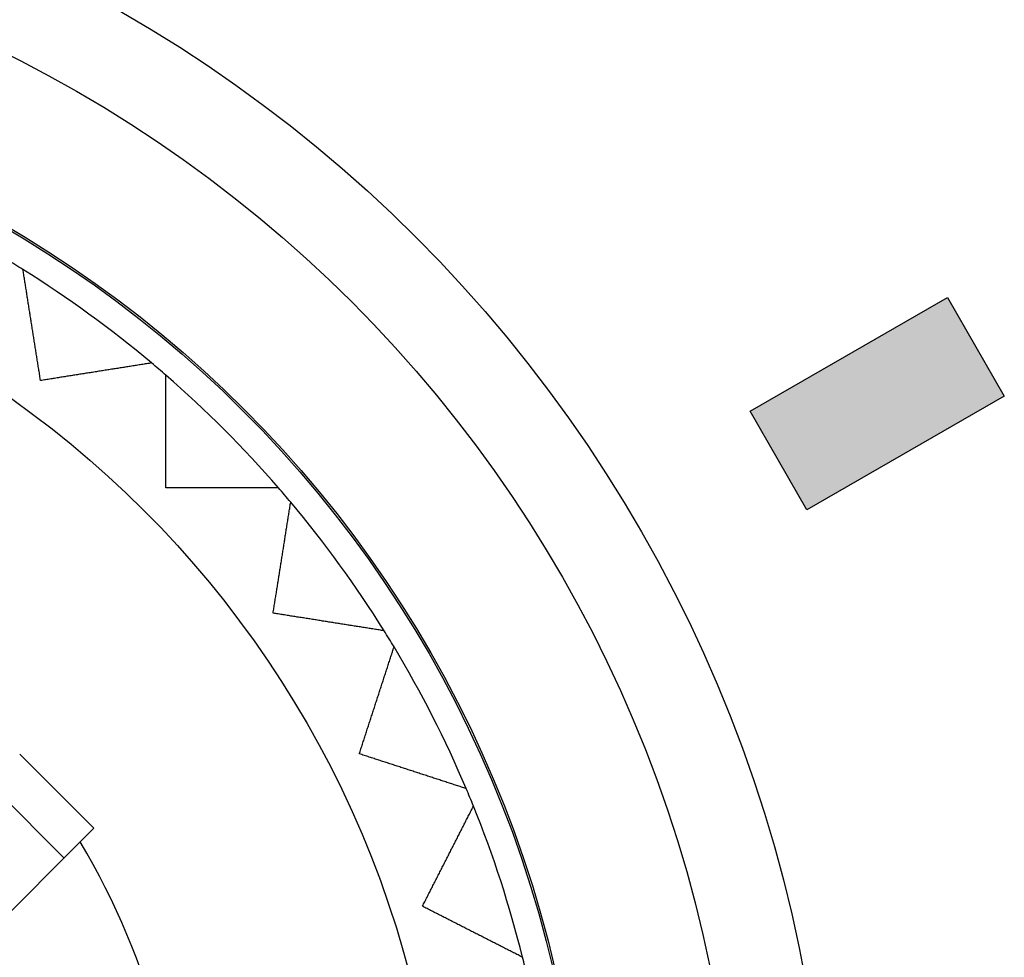
# Model space of a CAD drawing. Units: millimetres. Extents: x -16 to 218, y 0 to 128.
# Drawn here: x 188 to 191, y 41 to 44 of the extents above; entities that cross this region are included whole.
import ezdxf

# ---------------------------------------------------------------- set-up
doc = ezdxf.new("R2010")
doc.units = ezdxf.units.MM
doc.layers.add('Visible (ISO)', color=7, linetype='Continuous', lineweight=25)

msp = doc.modelspace()

# ---------------------------------------------------------------- hatches: boundary and pattern name
at = {"true_color": 0xbbbaba}
h = msp.add_hatch(color=9, dxfattribs=at)
h.dxf.hatch_style = 1
h.paths.add_polyline_path([(190.9152, 42.899), (190.3955, 42.599), (190.2455, 42.8588), (190.7652, 43.1588)])

# ---------------------------------------------------------------- linework, layer by layer
at = {"layer": 'Visible (ISO)'}
for p, q in [((190.2455, 42.8588), (190.7652, 43.1588)), ((190.7652, 43.1588), (190.9152, 42.899)), ((190.9152, 42.899), (190.3955, 42.599)), ((190.3955, 42.599), (190.2455, 42.8588)), ((188.4396, 41.6824), (187.7324, 42.3896)), ((188.5178, 41.7607), (188.3223, 41.9561)), ((188.5178, 41.7607), (188.482, 41.7249)), ((187.4571, 40.7), (188.482, 41.7249))]:
    msp.add_line(p, q, dxfattribs=at)
for radius in [3.7, 3.46, 3.06, 3.055, 2.685]:
    msp.add_circle((186.75, 40.7), radius, dxfattribs=at)
for radius, start, end in [(2.985, 58.0201, 58.9799), (2.985, 49.9799, 58.0201), (2.985, 49.0201, 49.9799), (2.985, 40.9799, 49.0201), (2.985, 40.0201, 40.9799), (2.985, 31.9799, 40.0201), (2.985, 31.0201, 31.9799), (2.985, 22.9799, 31.0201), (2.985, 22.0201, 22.9799), (2.985, 13.9799, 22.0201), (2.0125, 329.3859, 30.6141), (2.985, 13.0201, 13.9799)]:
    msp.add_arc((186.75, 40.7), radius, start, end, dxfattribs=at)
for points, knots in [([(188.3772, 42.9397), (188.3765, 42.9442), (188.3758, 42.9486), (188.3751, 42.9531), (188.3744, 42.9576), (188.3737, 42.9621), (188.373, 42.9665), (188.3723, 42.971), (188.3715, 42.9755), (188.3708, 42.9799), (188.3701, 42.9844), (188.3694, 42.9889), (188.3687, 42.9933), (188.368, 42.9978), (188.3673, 43.0022), (188.3666, 43.0067), (188.3659, 43.0112), (188.3652, 43.0156), (188.3645, 43.0201), (188.3638, 43.0245), (188.3631, 43.029), (188.3624, 43.0334), (188.3617, 43.0379), (188.361, 43.0423), (188.3603, 43.0467), (188.3596, 43.0512), (188.3589, 43.0556), (188.3581, 43.0601), (188.3574, 43.0645), (188.3567, 43.0689), (188.356, 43.0734), (188.3553, 43.0778), (188.3546, 43.0822), (188.3539, 43.0867), (188.3532, 43.0911), (188.3525, 43.0955), (188.3518, 43.0999), (188.3511, 43.1044), (188.3504, 43.1088), (188.3497, 43.1132), (188.349, 43.1176), (188.3483, 43.122), (188.3476, 43.1264), (188.3469, 43.1309), (188.3462, 43.1353), (188.3455, 43.1397), (188.3448, 43.1441), (188.3441, 43.1485), (188.3434, 43.1529), (188.3427, 43.1573), (188.342, 43.1617), (188.3414, 43.1661), (188.3407, 43.1705), (188.34, 43.1749), (188.3393, 43.1793), (188.3386, 43.1837), (188.3379, 43.1881), (188.3372, 43.1925), (188.3365, 43.1969), (188.3358, 43.2013), (188.3351, 43.2057), (188.3344, 43.2101), (188.3337, 43.2144), (188.333, 43.2188), (188.3323, 43.2232), (188.3316, 43.2276), (188.3309, 43.232)], [0.000000248, 0.000000248, 0.000000248, 0.000000248, 0.0000169186, 0.0000169186, 0.0000169186, 0.0000335893, 0.0000335893, 0.0000335893, 0.0000502599, 0.0000502599, 0.0000502599, 0.0000669306, 0.0000669306, 0.0000669306, 0.0000836013, 0.0000836013, 0.0000836013, 0.0001002719, 0.0001002719, 0.0001002719, 0.0001169426, 0.0001169426, 0.0001169426, 0.0001336132, 0.0001336132, 0.0001336132, 0.0001502839, 0.0001502839, 0.0001502839, 0.0001669545, 0.0001669545, 0.0001669545, 0.0001836252, 0.0001836252, 0.0001836252, 0.0002002958, 0.0002002958, 0.0002002958, 0.0002169665, 0.0002169665, 0.0002169665, 0.0002336372, 0.0002336372, 0.0002336372, 0.0002503078, 0.0002503078, 0.0002503078, 0.0002669785, 0.0002669785, 0.0002669785, 0.0002836491, 0.0002836491, 0.0002836491, 0.0003003198, 0.0003003198, 0.0003003198, 0.0003169904, 0.0003169904, 0.0003169904, 0.0003336611, 0.0003336611, 0.0003336611, 0.0003503318, 0.0003503318, 0.0003503318, 0.0003670024, 0.0003670024, 0.0003670024, 0.0003670024]), ([(188.6695, 42.986), (188.6651, 42.9853), (188.6608, 42.9846), (188.6564, 42.9839), (188.652, 42.9832), (188.6476, 42.9825), (188.6432, 42.9818), (188.6388, 42.9811), (188.6344, 42.9804), (188.63, 42.9797), (188.6257, 42.979), (188.6213, 42.9783), (188.6169, 42.9776), (188.6125, 42.9769), (188.6081, 42.9762), (188.6037, 42.9755), (188.5993, 42.9748), (188.5949, 42.9741), (188.5905, 42.9734), (188.586, 42.9727), (188.5816, 42.972), (188.5772, 42.9713), (188.5728, 42.9707), (188.5684, 42.97), (188.564, 42.9693), (188.5596, 42.9686), (188.5552, 42.9679), (188.5507, 42.9672), (188.5463, 42.9665), (188.5419, 42.9658), (188.5375, 42.9651), (188.5331, 42.9644), (188.5286, 42.9637), (188.5242, 42.963), (188.5198, 42.9622), (188.5153, 42.9615), (188.5109, 42.9608), (188.5065, 42.9601), (188.502, 42.9594), (188.4976, 42.9587), (188.4932, 42.958), (188.4887, 42.9573), (188.4843, 42.9566), (188.4798, 42.9559), (188.4754, 42.9552), (188.471, 42.9545), (188.4665, 42.9538), (188.4621, 42.9531), (188.4576, 42.9524), (188.4532, 42.9517), (188.4487, 42.951), (188.4442, 42.9503), (188.4398, 42.9496), (188.4353, 42.9489), (188.4309, 42.9482), (188.4264, 42.9475), (188.4219, 42.9468), (188.4175, 42.946), (188.413, 42.9453), (188.4085, 42.9446), (188.4041, 42.9439), (188.3996, 42.9432), (188.3951, 42.9425), (188.3907, 42.9418), (188.3862, 42.9411), (188.3817, 42.9404), (188.3772, 42.9397)], [0.0000002537, 0.0000002537, 0.0000002537, 0.0000002537, 0.0000169243, 0.0000169243, 0.0000169243, 0.000033595, 0.000033595, 0.000033595, 0.0000502657, 0.0000502657, 0.0000502657, 0.0000669363, 0.0000669363, 0.0000669363, 0.000083607, 0.000083607, 0.000083607, 0.0001002776, 0.0001002776, 0.0001002776, 0.0001169483, 0.0001169483, 0.0001169483, 0.0001336189, 0.0001336189, 0.0001336189, 0.0001502896, 0.0001502896, 0.0001502896, 0.0001669603, 0.0001669603, 0.0001669603, 0.0001836309, 0.0001836309, 0.0001836309, 0.0002003016, 0.0002003016, 0.0002003016, 0.0002169722, 0.0002169722, 0.0002169722, 0.0002336429, 0.0002336429, 0.0002336429, 0.0002503135, 0.0002503135, 0.0002503135, 0.0002669842, 0.0002669842, 0.0002669842, 0.0002836549, 0.0002836549, 0.0002836549, 0.0003003255, 0.0003003255, 0.0003003255, 0.0003169962, 0.0003169962, 0.0003169962, 0.0003336668, 0.0003336668, 0.0003336668, 0.0003503375, 0.0003503375, 0.0003503375, 0.0003670081, 0.0003670081, 0.0003670081, 0.0003670081]), ([(188.7075, 42.6575), (188.7075, 42.6621), (188.7075, 42.6666), (188.7075, 42.6711), (188.7075, 42.6757), (188.7075, 42.6802), (188.7075, 42.6847), (188.7075, 42.6893), (188.7075, 42.6938), (188.7075, 42.6983), (188.7075, 42.7028), (188.7075, 42.7073), (188.7075, 42.7119), (188.7075, 42.7164), (188.7075, 42.7209), (188.7075, 42.7254), (188.7075, 42.7299), (188.7075, 42.7344), (188.7075, 42.7389), (188.7075, 42.7434), (188.7075, 42.7479), (188.7075, 42.7524), (188.7075, 42.757), (188.7075, 42.7615), (188.7075, 42.7659), (188.7075, 42.7704), (188.7075, 42.7749), (188.7075, 42.7794), (188.7075, 42.7839), (188.7075, 42.7884), (188.7075, 42.7929), (188.7075, 42.7974), (188.7075, 42.8019), (188.7075, 42.8064), (188.7075, 42.8108), (188.7075, 42.8153), (188.7075, 42.8198), (188.7075, 42.8243), (188.7075, 42.8288), (188.7075, 42.8332), (188.7075, 42.8377), (188.7075, 42.8422), (188.7075, 42.8467), (188.7075, 42.8511), (188.7075, 42.8556), (188.7075, 42.8601), (188.7075, 42.8645), (188.7075, 42.869), (188.7075, 42.8734), (188.7075, 42.8779), (188.7075, 42.8824), (188.7075, 42.8868), (188.7075, 42.8913), (188.7075, 42.8957), (188.7075, 42.9002), (188.7075, 42.9046), (188.7075, 42.9091), (188.7075, 42.9135), (188.7075, 42.918), (188.7075, 42.9224), (188.7075, 42.9269), (188.7075, 42.9313), (188.7075, 42.9357), (188.7075, 42.9402), (188.7075, 42.9446), (188.7075, 42.9491), (188.7075, 42.9535)], [0.0006547222, 0.0006547222, 0.0006547222, 0.0006547222, 0.0006713817, 0.0006713817, 0.0006713817, 0.0006880413, 0.0006880413, 0.0006880413, 0.0007047009, 0.0007047009, 0.0007047009, 0.0007213604, 0.0007213604, 0.0007213604, 0.00073802, 0.00073802, 0.00073802, 0.0007546795, 0.0007546795, 0.0007546795, 0.0007713391, 0.0007713391, 0.0007713391, 0.0007879987, 0.0007879987, 0.0007879987, 0.0008046582, 0.0008046582, 0.0008046582, 0.0008213178, 0.0008213178, 0.0008213178, 0.0008379773, 0.0008379773, 0.0008379773, 0.0008546369, 0.0008546369, 0.0008546369, 0.0008712965, 0.0008712965, 0.0008712965, 0.000887956, 0.000887956, 0.000887956, 0.0009046156, 0.0009046156, 0.0009046156, 0.0009212751, 0.0009212751, 0.0009212751, 0.0009379347, 0.0009379347, 0.0009379347, 0.0009545943, 0.0009545943, 0.0009545943, 0.0009712538, 0.0009712538, 0.0009712538, 0.0009879134, 0.0009879134, 0.0009879134, 0.0010045729, 0.0010045729, 0.0010045729, 0.0010212325, 0.0010212325, 0.0010212325, 0.0010212325]), ([(189.0035, 42.6575), (188.9991, 42.6575), (188.9946, 42.6575), (188.9902, 42.6575), (188.9857, 42.6575), (188.9813, 42.6575), (188.9769, 42.6575), (188.9724, 42.6575), (188.968, 42.6575), (188.9635, 42.6575), (188.9591, 42.6575), (188.9546, 42.6575), (188.9502, 42.6575), (188.9457, 42.6575), (188.9413, 42.6575), (188.9368, 42.6575), (188.9324, 42.6575), (188.9279, 42.6575), (188.9234, 42.6575), (188.919, 42.6575), (188.9145, 42.6575), (188.9101, 42.6575), (188.9056, 42.6575), (188.9011, 42.6575), (188.8967, 42.6575), (188.8922, 42.6575), (188.8877, 42.6575), (188.8832, 42.6575), (188.8788, 42.6575), (188.8743, 42.6575), (188.8698, 42.6575), (188.8653, 42.6575), (188.8609, 42.6575), (188.8564, 42.6575), (188.8519, 42.6575), (188.8474, 42.6575), (188.8429, 42.6575), (188.8384, 42.6575), (188.8339, 42.6575), (188.8294, 42.6575), (188.825, 42.6575), (188.8205, 42.6575), (188.816, 42.6575), (188.8115, 42.6575), (188.807, 42.6575), (188.8025, 42.6575), (188.798, 42.6575), (188.7935, 42.6575), (188.7889, 42.6575), (188.7844, 42.6575), (188.7799, 42.6575), (188.7754, 42.6575), (188.7709, 42.6575), (188.7664, 42.6575), (188.7619, 42.6575), (188.7574, 42.6575), (188.7528, 42.6575), (188.7483, 42.6575), (188.7438, 42.6575), (188.7393, 42.6575), (188.7347, 42.6575), (188.7302, 42.6575), (188.7257, 42.6575), (188.7211, 42.6575), (188.7166, 42.6575), (188.7121, 42.6575), (188.7075, 42.6575)], [0.0004414867, 0.0004414867, 0.0004414867, 0.0004414867, 0.0004581551, 0.0004581551, 0.0004581551, 0.0004748234, 0.0004748234, 0.0004748234, 0.0004914918, 0.0004914918, 0.0004914918, 0.0005081601, 0.0005081601, 0.0005081601, 0.0005248285, 0.0005248285, 0.0005248285, 0.0005414968, 0.0005414968, 0.0005414968, 0.0005581652, 0.0005581652, 0.0005581652, 0.0005748336, 0.0005748336, 0.0005748336, 0.0005915019, 0.0005915019, 0.0005915019, 0.0006081703, 0.0006081703, 0.0006081703, 0.0006248386, 0.0006248386, 0.0006248386, 0.000641507, 0.000641507, 0.000641507, 0.0006581753, 0.0006581753, 0.0006581753, 0.0006748437, 0.0006748437, 0.0006748437, 0.000691512, 0.000691512, 0.000691512, 0.0007081804, 0.0007081804, 0.0007081804, 0.0007248487, 0.0007248487, 0.0007248487, 0.0007415171, 0.0007415171, 0.0007415171, 0.0007581854, 0.0007581854, 0.0007581854, 0.0007748538, 0.0007748538, 0.0007748538, 0.0007915221, 0.0007915221, 0.0007915221, 0.0008081905, 0.0008081905, 0.0008081905, 0.0008081905]), ([(188.9897, 42.3272), (188.9904, 42.3317), (188.9911, 42.3362), (188.9918, 42.3407), (188.9925, 42.3451), (188.9932, 42.3496), (188.9939, 42.3541), (188.9946, 42.3585), (188.9953, 42.363), (188.996, 42.3675), (188.9968, 42.3719), (188.9975, 42.3764), (188.9982, 42.3809), (188.9989, 42.3853), (188.9996, 42.3898), (189.0003, 42.3942), (189.001, 42.3987), (189.0017, 42.4032), (189.0024, 42.4076), (189.0031, 42.4121), (189.0038, 42.4165), (189.0045, 42.421), (189.0052, 42.4254), (189.0059, 42.4298), (189.0066, 42.4343), (189.0073, 42.4387), (189.008, 42.4432), (189.0087, 42.4476), (189.0094, 42.452), (189.0101, 42.4565), (189.0108, 42.4609), (189.0115, 42.4653), (189.0122, 42.4698), (189.013, 42.4742), (189.0137, 42.4786), (189.0144, 42.4831), (189.0151, 42.4875), (189.0158, 42.4919), (189.0165, 42.4963), (189.0172, 42.5007), (189.0179, 42.5052), (189.0186, 42.5096), (189.0193, 42.514), (189.02, 42.5184), (189.0207, 42.5228), (189.0213, 42.5272), (189.022, 42.5316), (189.0227, 42.536), (189.0234, 42.5405), (189.0241, 42.5449), (189.0248, 42.5493), (189.0255, 42.5537), (189.0262, 42.5581), (189.0269, 42.5625), (189.0276, 42.5669), (189.0283, 42.5713), (189.029, 42.5757), (189.0297, 42.58), (189.0304, 42.5844), (189.0311, 42.5888), (189.0318, 42.5932), (189.0325, 42.5976), (189.0332, 42.602), (189.0339, 42.6064), (189.0346, 42.6108), (189.0353, 42.6151), (189.036, 42.6195)], [0.000000248, 0.000000248, 0.000000248, 0.000000248, 0.0000169186, 0.0000169186, 0.0000169186, 0.0000335893, 0.0000335893, 0.0000335893, 0.0000502599, 0.0000502599, 0.0000502599, 0.0000669306, 0.0000669306, 0.0000669306, 0.0000836013, 0.0000836013, 0.0000836013, 0.0001002719, 0.0001002719, 0.0001002719, 0.0001169426, 0.0001169426, 0.0001169426, 0.0001336132, 0.0001336132, 0.0001336132, 0.0001502839, 0.0001502839, 0.0001502839, 0.0001669545, 0.0001669545, 0.0001669545, 0.0001836252, 0.0001836252, 0.0001836252, 0.0002002958, 0.0002002958, 0.0002002958, 0.0002169665, 0.0002169665, 0.0002169665, 0.0002336372, 0.0002336372, 0.0002336372, 0.0002503078, 0.0002503078, 0.0002503078, 0.0002669785, 0.0002669785, 0.0002669785, 0.0002836491, 0.0002836491, 0.0002836491, 0.0003003198, 0.0003003198, 0.0003003198, 0.0003169904, 0.0003169904, 0.0003169904, 0.0003336611, 0.0003336611, 0.0003336611, 0.0003503318, 0.0003503318, 0.0003503318, 0.0003670024, 0.0003670024, 0.0003670024, 0.0003670024]), ([(189.282, 42.2809), (189.2776, 42.2816), (189.2732, 42.2823), (189.2688, 42.283), (189.2644, 42.2837), (189.2601, 42.2844), (189.2557, 42.2851), (189.2513, 42.2858), (189.2469, 42.2865), (189.2425, 42.2872), (189.2381, 42.2879), (189.2337, 42.2886), (189.2293, 42.2893), (189.2249, 42.29), (189.2205, 42.2907), (189.2161, 42.2914), (189.2117, 42.292), (189.2073, 42.2927), (189.2029, 42.2934), (189.1985, 42.2941), (189.1941, 42.2948), (189.1897, 42.2955), (189.1853, 42.2962), (189.1809, 42.2969), (189.1764, 42.2976), (189.172, 42.2983), (189.1676, 42.299), (189.1632, 42.2997), (189.1588, 42.3004), (189.1544, 42.3011), (189.1499, 42.3018), (189.1455, 42.3025), (189.1411, 42.3032), (189.1367, 42.3039), (189.1322, 42.3046), (189.1278, 42.3053), (189.1234, 42.306), (189.1189, 42.3067), (189.1145, 42.3074), (189.1101, 42.3081), (189.1056, 42.3089), (189.1012, 42.3096), (189.0967, 42.3103), (189.0923, 42.311), (189.0879, 42.3117), (189.0834, 42.3124), (189.079, 42.3131), (189.0745, 42.3138), (189.0701, 42.3145), (189.0656, 42.3152), (189.0612, 42.3159), (189.0567, 42.3166), (189.0522, 42.3173), (189.0478, 42.318), (189.0433, 42.3187), (189.0389, 42.3194), (189.0344, 42.3201), (189.0299, 42.3208), (189.0255, 42.3215), (189.021, 42.3223), (189.0165, 42.323), (189.0121, 42.3237), (189.0076, 42.3244), (189.0031, 42.3251), (188.9986, 42.3258), (188.9942, 42.3265), (188.9897, 42.3272)], [0.0000002537, 0.0000002537, 0.0000002537, 0.0000002537, 0.0000169243, 0.0000169243, 0.0000169243, 0.000033595, 0.000033595, 0.000033595, 0.0000502657, 0.0000502657, 0.0000502657, 0.0000669363, 0.0000669363, 0.0000669363, 0.000083607, 0.000083607, 0.000083607, 0.0001002776, 0.0001002776, 0.0001002776, 0.0001169483, 0.0001169483, 0.0001169483, 0.0001336189, 0.0001336189, 0.0001336189, 0.0001502896, 0.0001502896, 0.0001502896, 0.0001669603, 0.0001669603, 0.0001669603, 0.0001836309, 0.0001836309, 0.0001836309, 0.0002003016, 0.0002003016, 0.0002003016, 0.0002169722, 0.0002169722, 0.0002169722, 0.0002336429, 0.0002336429, 0.0002336429, 0.0002503135, 0.0002503135, 0.0002503135, 0.0002669842, 0.0002669842, 0.0002669842, 0.0002836549, 0.0002836549, 0.0002836549, 0.0003003255, 0.0003003255, 0.0003003255, 0.0003169962, 0.0003169962, 0.0003169962, 0.0003336668, 0.0003336668, 0.0003336668, 0.0003503375, 0.0003503375, 0.0003503375, 0.0003670081, 0.0003670081, 0.0003670081, 0.0003670081]), ([(189.2167, 41.9568), (189.2181, 41.9611), (189.2195, 41.9654), (189.2209, 41.9698), (189.2223, 41.9741), (189.2237, 41.9784), (189.2251, 41.9827), (189.2265, 41.987), (189.2278, 41.9913), (189.2292, 41.9956), (189.2306, 41.9999), (189.232, 42.0042), (189.2334, 42.0085), (189.2348, 42.0128), (189.2362, 42.0171), (189.2376, 42.0214), (189.239, 42.0257), (189.2404, 42.0299), (189.2418, 42.0342), (189.2432, 42.0385), (189.2446, 42.0428), (189.246, 42.0471), (189.2474, 42.0514), (189.2488, 42.0556), (189.2501, 42.0599), (189.2515, 42.0642), (189.2529, 42.0685), (189.2543, 42.0727), (189.2557, 42.077), (189.2571, 42.0813), (189.2585, 42.0856), (189.2599, 42.0898), (189.2613, 42.0941), (189.2626, 42.0984), (189.264, 42.1026), (189.2654, 42.1069), (189.2668, 42.1111), (189.2682, 42.1154), (189.2696, 42.1197), (189.2709, 42.1239), (189.2723, 42.1282), (189.2737, 42.1324), (189.2751, 42.1367), (189.2765, 42.1409), (189.2778, 42.1452), (189.2792, 42.1494), (189.2806, 42.1537), (189.282, 42.1579), (189.2834, 42.1621), (189.2847, 42.1664), (189.2861, 42.1706), (189.2875, 42.1749), (189.2889, 42.1791), (189.2903, 42.1833), (189.2916, 42.1876), (189.293, 42.1918), (189.2944, 42.196), (189.2958, 42.2003), (189.2971, 42.2045), (189.2985, 42.2087), (189.2999, 42.213), (189.3012, 42.2172), (189.3026, 42.2214), (189.304, 42.2256), (189.3054, 42.2298), (189.3067, 42.2341), (189.3081, 42.2383)], [0.0000002575, 0.0000002575, 0.0000002575, 0.0000002575, 0.0000169282, 0.0000169282, 0.0000169282, 0.0000335988, 0.0000335988, 0.0000335988, 0.0000502695, 0.0000502695, 0.0000502695, 0.0000669401, 0.0000669401, 0.0000669401, 0.0000836108, 0.0000836108, 0.0000836108, 0.0001002815, 0.0001002815, 0.0001002815, 0.0001169521, 0.0001169521, 0.0001169521, 0.0001336228, 0.0001336228, 0.0001336228, 0.0001502934, 0.0001502934, 0.0001502934, 0.0001669641, 0.0001669641, 0.0001669641, 0.0001836347, 0.0001836347, 0.0001836347, 0.0002003054, 0.0002003054, 0.0002003054, 0.0002169761, 0.0002169761, 0.0002169761, 0.0002336467, 0.0002336467, 0.0002336467, 0.0002503174, 0.0002503174, 0.0002503174, 0.000266988, 0.000266988, 0.000266988, 0.0002836587, 0.0002836587, 0.0002836587, 0.0003003293, 0.0003003293, 0.0003003293, 0.000317, 0.000317, 0.000317, 0.0003336707, 0.0003336707, 0.0003336707, 0.0003503413, 0.0003503413, 0.0003503413, 0.000367012, 0.000367012, 0.000367012, 0.000367012]), ([(189.4981, 41.8654), (189.4939, 41.8667), (189.4897, 41.8681), (189.4855, 41.8695), (189.4812, 41.8709), (189.477, 41.8722), (189.4728, 41.8736), (189.4686, 41.875), (189.4643, 41.8763), (189.4601, 41.8777), (189.4559, 41.8791), (189.4516, 41.8805), (189.4474, 41.8818), (189.4432, 41.8832), (189.4389, 41.8846), (189.4347, 41.886), (189.4305, 41.8873), (189.4262, 41.8887), (189.422, 41.8901), (189.4177, 41.8915), (189.4135, 41.8929), (189.4092, 41.8942), (189.405, 41.8956), (189.4007, 41.897), (189.3965, 41.8984), (189.3922, 41.8998), (189.388, 41.9011), (189.3837, 41.9025), (189.3795, 41.9039), (189.3752, 41.9053), (189.371, 41.9067), (189.3667, 41.9081), (189.3624, 41.9094), (189.3582, 41.9108), (189.3539, 41.9122), (189.3497, 41.9136), (189.3454, 41.915), (189.3411, 41.9164), (189.3368, 41.9178), (189.3326, 41.9192), (189.3283, 41.9205), (189.324, 41.9219), (189.3198, 41.9233), (189.3155, 41.9247), (189.3112, 41.9261), (189.3069, 41.9275), (189.3026, 41.9289), (189.2983, 41.9303), (189.2941, 41.9317), (189.2898, 41.9331), (189.2855, 41.9345), (189.2812, 41.9358), (189.2769, 41.9372), (189.2726, 41.9386), (189.2683, 41.94), (189.264, 41.9414), (189.2597, 41.9428), (189.2554, 41.9442), (189.2511, 41.9456), (189.2468, 41.947), (189.2425, 41.9484), (189.2382, 41.9498), (189.2339, 41.9512), (189.2296, 41.9526), (189.2253, 41.954), (189.221, 41.9554), (189.2167, 41.9568)], [0.0000002635, 0.0000002635, 0.0000002635, 0.0000002635, 0.0000169341, 0.0000169341, 0.0000169341, 0.0000336048, 0.0000336048, 0.0000336048, 0.0000502754, 0.0000502754, 0.0000502754, 0.0000669461, 0.0000669461, 0.0000669461, 0.0000836167, 0.0000836167, 0.0000836167, 0.0001002874, 0.0001002874, 0.0001002874, 0.0001169581, 0.0001169581, 0.0001169581, 0.0001336287, 0.0001336287, 0.0001336287, 0.0001502994, 0.0001502994, 0.0001502994, 0.00016697, 0.00016697, 0.00016697, 0.0001836407, 0.0001836407, 0.0001836407, 0.0002003113, 0.0002003113, 0.0002003113, 0.000216982, 0.000216982, 0.000216982, 0.0002336527, 0.0002336527, 0.0002336527, 0.0002503233, 0.0002503233, 0.0002503233, 0.000266994, 0.000266994, 0.000266994, 0.0002836646, 0.0002836646, 0.0002836646, 0.0003003353, 0.0003003353, 0.0003003353, 0.0003170059, 0.0003170059, 0.0003170059, 0.0003336766, 0.0003336766, 0.0003336766, 0.0003503473, 0.0003503473, 0.0003503473, 0.0003670179, 0.0003670179, 0.0003670179, 0.0003670179]), ([(189.3829, 41.5555), (189.385, 41.5595), (189.387, 41.5636), (189.3891, 41.5676), (189.3911, 41.5716), (189.3932, 41.5757), (189.3952, 41.5797), (189.3973, 41.5837), (189.3993, 41.5878), (189.4014, 41.5918), (189.4035, 41.5958), (189.4055, 41.5999), (189.4076, 41.6039), (189.4096, 41.6079), (189.4117, 41.6119), (189.4137, 41.6159), (189.4157, 41.62), (189.4178, 41.624), (189.4198, 41.628), (189.4219, 41.632), (189.4239, 41.636), (189.426, 41.64), (189.428, 41.6441), (189.4301, 41.6481), (189.4321, 41.6521), (189.4341, 41.6561), (189.4362, 41.6601), (189.4382, 41.6641), (189.4403, 41.6681), (189.4423, 41.6721), (189.4443, 41.6761), (189.4464, 41.6801), (189.4484, 41.6841), (189.4505, 41.6881), (189.4525, 41.6921), (189.4545, 41.6961), (189.4566, 41.7001), (189.4586, 41.704), (189.4606, 41.708), (189.4627, 41.712), (189.4647, 41.716), (189.4667, 41.72), (189.4687, 41.724), (189.4708, 41.728), (189.4728, 41.7319), (189.4748, 41.7359), (189.4769, 41.7399), (189.4789, 41.7439), (189.4809, 41.7478), (189.4829, 41.7518), (189.485, 41.7558), (189.487, 41.7598), (189.489, 41.7637), (189.491, 41.7677), (189.493, 41.7717), (189.4951, 41.7756), (189.4971, 41.7796), (189.4991, 41.7836), (189.5011, 41.7875), (189.5031, 41.7915), (189.5052, 41.7954), (189.5072, 41.7994), (189.5092, 41.8034), (189.5112, 41.8073), (189.5132, 41.8113), (189.5152, 41.8152), (189.5173, 41.8192)], [0.0000002749, 0.0000002749, 0.0000002749, 0.0000002749, 0.0000169455, 0.0000169455, 0.0000169455, 0.0000336162, 0.0000336162, 0.0000336162, 0.0000502868, 0.0000502868, 0.0000502868, 0.0000669575, 0.0000669575, 0.0000669575, 0.0000836282, 0.0000836282, 0.0000836282, 0.0001002988, 0.0001002988, 0.0001002988, 0.0001169695, 0.0001169695, 0.0001169695, 0.0001336401, 0.0001336401, 0.0001336401, 0.0001503108, 0.0001503108, 0.0001503108, 0.0001669814, 0.0001669814, 0.0001669814, 0.0001836521, 0.0001836521, 0.0001836521, 0.0002003228, 0.0002003228, 0.0002003228, 0.0002169934, 0.0002169934, 0.0002169934, 0.0002336641, 0.0002336641, 0.0002336641, 0.0002503347, 0.0002503347, 0.0002503347, 0.0002670054, 0.0002670054, 0.0002670054, 0.000283676, 0.000283676, 0.000283676, 0.0003003467, 0.0003003467, 0.0003003467, 0.0003170173, 0.0003170173, 0.0003170173, 0.000333688, 0.000333688, 0.000333688, 0.0003503587, 0.0003503587, 0.0003503587, 0.0003670293, 0.0003670293, 0.0003670293, 0.0003670293]), ([(189.6466, 41.4211), (189.6426, 41.4231), (189.6387, 41.4251), (189.6347, 41.4272), (189.6308, 41.4292), (189.6268, 41.4312), (189.6229, 41.4332), (189.6189, 41.4352), (189.6149, 41.4372), (189.611, 41.4393), (189.607, 41.4413), (189.603, 41.4433), (189.5991, 41.4453), (189.5951, 41.4473), (189.5911, 41.4494), (189.5872, 41.4514), (189.5832, 41.4534), (189.5792, 41.4554), (189.5753, 41.4575), (189.5713, 41.4595), (189.5673, 41.4615), (189.5633, 41.4635), (189.5593, 41.4656), (189.5554, 41.4676), (189.5514, 41.4696), (189.5474, 41.4717), (189.5434, 41.4737), (189.5394, 41.4757), (189.5354, 41.4777), (189.5315, 41.4798), (189.5275, 41.4818), (189.5235, 41.4838), (189.5195, 41.4859), (189.5155, 41.4879), (189.5115, 41.49), (189.5075, 41.492), (189.5035, 41.494), (189.4995, 41.4961), (189.4955, 41.4981), (189.4915, 41.5001), (189.4875, 41.5022), (189.4835, 41.5042), (189.4795, 41.5063), (189.4755, 41.5083), (189.4715, 41.5103), (189.4675, 41.5124), (189.4634, 41.5144), (189.4594, 41.5165), (189.4554, 41.5185), (189.4514, 41.5206), (189.4474, 41.5226), (189.4434, 41.5247), (189.4393, 41.5267), (189.4353, 41.5288), (189.4313, 41.5308), (189.4273, 41.5329), (189.4232, 41.5349), (189.4192, 41.537), (189.4152, 41.539), (189.4112, 41.5411), (189.4071, 41.5431), (189.4031, 41.5452), (189.3991, 41.5472), (189.395, 41.5493), (189.391, 41.5514), (189.3869, 41.5534), (189.3829, 41.5555)], [0.0000002812, 0.0000002812, 0.0000002812, 0.0000002812, 0.0000169519, 0.0000169519, 0.0000169519, 0.0000336225, 0.0000336225, 0.0000336225, 0.0000502932, 0.0000502932, 0.0000502932, 0.0000669638, 0.0000669638, 0.0000669638, 0.0000836345, 0.0000836345, 0.0000836345, 0.0001003052, 0.0001003052, 0.0001003052, 0.0001169758, 0.0001169758, 0.0001169758, 0.0001336465, 0.0001336465, 0.0001336465, 0.0001503171, 0.0001503171, 0.0001503171, 0.0001669878, 0.0001669878, 0.0001669878, 0.0001836584, 0.0001836584, 0.0001836584, 0.0002003291, 0.0002003291, 0.0002003291, 0.0002169998, 0.0002169998, 0.0002169998, 0.0002336704, 0.0002336704, 0.0002336704, 0.0002503411, 0.0002503411, 0.0002503411, 0.0002670117, 0.0002670117, 0.0002670117, 0.0002836824, 0.0002836824, 0.0002836824, 0.000300353, 0.000300353, 0.000300353, 0.0003170237, 0.0003170237, 0.0003170237, 0.0003336944, 0.0003336944, 0.0003336944, 0.000350365, 0.000350365, 0.000350365, 0.0003670357, 0.0003670357, 0.0003670357, 0.0003670357])]:
    msp.add_open_spline(points, degree=3, knots=knots, dxfattribs=at)

doc.saveas('drawing.dxf')
